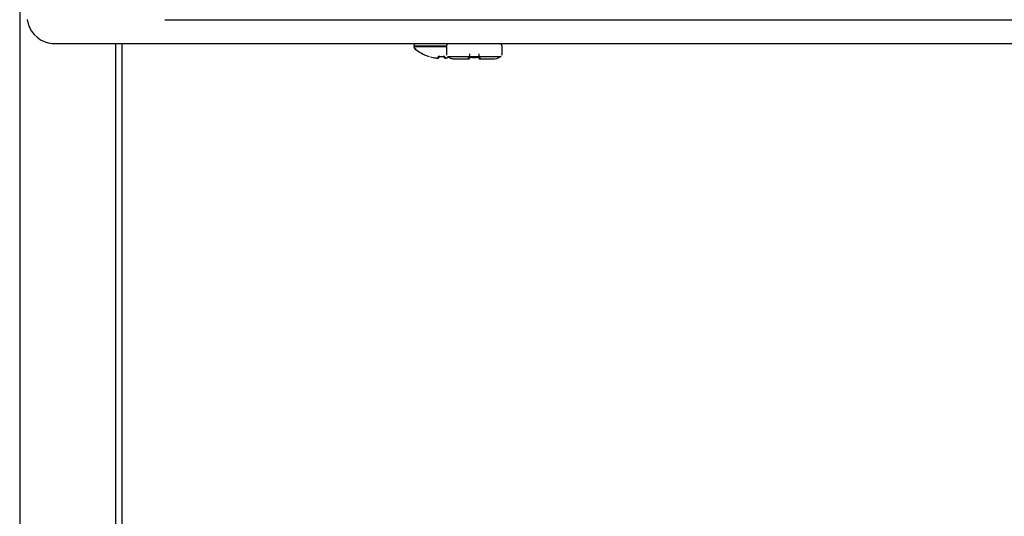
# Model space of a CAD drawing. Units: inches. Extents: x 8.1 to 23.7, y 2 to 18.5.
# Drawn here: x 8.1 to 9.4, y 7 to 7.6 of the extents above; entities that cross this region are included whole.
import ezdxf

# ---------------------------------------------------------------- set-up
doc = ezdxf.new("R2010")
doc.units = ezdxf.units.IN
doc.header["$MEASUREMENT"] = 0
doc.layers.add('20', color=7, linetype='Continuous')
doc.layers.add('DV1_Default', color=7, linetype='Continuous')

# ---------------------------------------------------------------- blocks, each defined once
blk = doc.blocks.new('SE')
at = {"layer": 'DV1_Default', "color": 7, "linetype": 'Continuous'}
for p, q in [((8.1495, 8.2372), (8.1495, 5.1279)), ((8.3389, 7.6039), (10.9712, 7.6039)), ((11.0732, 7.5726), (8.2282, 7.5726)), ((8.2745, 7.5726), (8.2745, 5.1306)), ((8.2826, 7.5726), (8.2826, 5.1367)), ((8.6632, 7.57), (8.6632, 7.569)), ((8.7058, 7.5693), (8.7058, 7.5587)), ((8.7783, 7.5587), (8.7783, 7.5693)), ((8.6831, 7.5559), (8.6831, 7.5559)), ((8.695, 7.5539), (8.6951, 7.5554)), ((8.697, 7.5559), (8.697, 7.5549)), ((8.6973, 7.5559), (8.6973, 7.5559)), ((8.6973, 7.5559), (8.7017, 7.5559)), ((8.7017, 7.5559), (8.7017, 7.5559)), ((8.702, 7.555), (8.702, 7.5559)), ((8.7039, 7.5554), (8.704, 7.5541)), ((8.7358, 7.5594), (8.7358, 7.5558)), ((8.7358, 7.5544), (8.7358, 7.5538)), ((8.7373, 7.5548), (8.7373, 7.5547)), ((8.7468, 7.5548), (8.7468, 7.5547)), ((8.7484, 7.5558), (8.7484, 7.5594)), ((8.7484, 7.5538), (8.7484, 7.5548)), ((8.7782, 7.5577), (8.7783, 7.5587))]:
    blk.add_line(p, q, dxfattribs=at)
for centre, radius, start, end in [((8.1951, 7.609), 0.0363, 187.9098, 256.5461), ((8.1956, 7.6118), 0.0391, 256.6812, 272.1739), ((8.6665, 7.57), 0.00324, 124.5333, 180.4329), ((8.6666, 7.569), 0.00333, 180.0003, 261.3744), ((8.6995, 7.6066), 0.0533, 228.8165, 252.1314), ((8.775, 7.5693), 0.00331, 359.9549, 54.4481), ((8.6995, 7.6066), 0.0532, 254.4784, 261.6914), ((8.6995, 7.6066), 0.0508, 267.4851, 272.5149), ((8.7107, 7.5589), 0.0049, 183.5763, 197.3557), ((8.7346, 7.5538), 0.00117, 270, 0), ((8.7421, 7.6104), 0.0558, 265.1461, 274.8539), ((8.7495, 7.5538), 0.00117, 180, 270), ((8.7668, 7.5693), 0.0166, 266.4103, 307.3618)]:
    blk.add_arc(centre, radius, start, end, dxfattribs=at)
for centre, major_axis, ratio, start_param, end_param in [((8.2282, 7.5727), (0.0332, 0), 0.000571, 3.481632, 4.712389), ((8.6995, 7.57), (-0.0362, 0), 0.000571, 0, 1.751796), ((8.6995, 7.569), (-0.0362, 0), 0.000571, 0, 1.750444), ((8.6951, 7.555), (-0.00104, 0.00007), 0.991907, 1.555928, 3.141906), ((8.6952, 7.5564), (-0.00104, 0.00007), 0.963844, 1.555763, 2.441072), ((8.7039, 7.5551), (0.00104, 0.00007), 0.989687, 3.141315, 4.727293), ((8.7038, 7.5564), (0.00104, 0.00007), 0.963844, 3.841469, 4.727422), ((8.7421, 7.556), (-0.0349, 0), 0.000571, 0.002838, 3.141593), ((8.7421, 7.5527), (0.0249, 0), 0.000571, 3.972912, 4.407934), ((8.7346, 7.5548), (0.00117, 0), 0.94128, 4.626597, 5.915732), ((8.7495, 7.5548), (-0.00117, 0), 0.94128, 0.367821, 1.656588), ((8.7421, 7.5527), (-0.0249, 0), 0.000571, -4.407934, -3.418828)]:
    blk.add_ellipse(centre, major_axis=major_axis, ratio=ratio, start_param=start_param, end_param=end_param, dxfattribs=at)
for points, knots in [([(8.7075, 7.5722), (8.7075, 7.5722), (8.7072, 7.5721), (8.7066, 7.5716), (8.706, 7.5706), (8.7058, 7.5698), (8.7058, 7.5693), (8.7058, 7.5693)], [0, 0, 0, 0, 0.022451, 0.308082, 0.625511, 0.960136, 1, 1, 1, 1]), ([(8.6918, 7.554), (8.6926, 7.5539), (8.6935, 7.5538), (8.6946, 7.5538), (8.695, 7.5538), (8.695, 7.5539)], [0, 0, 0, 0, 0.5, 0.5, 1, 1, 1, 1]), ([(8.6919, 7.554), (8.6921, 7.554), (8.6927, 7.5539), (8.6937, 7.5538), (8.6946, 7.5538), (8.6951, 7.5538), (8.6955, 7.554), (8.6959, 7.5543), (8.6961, 7.5546), (8.6961, 7.5548), (8.6961, 7.5549)], [0, 0, 0, 0, 0.092122, 0.31037, 0.53535, 0.70008, 0.800995, 0.882994, 0.958671, 1, 1, 1, 1]), ([(8.6973, 7.5559), (8.6967, 7.5559), (8.6961, 7.5559), (8.6953, 7.5557), (8.6951, 7.5556), (8.6951, 7.5554)], [0, 0, 0, 0, 0.5, 0.5, 1, 1, 1, 1]), ([(8.6959, 7.5557), (8.6959, 7.5557), (8.6959, 7.5557), (8.6959, 7.5558), (8.6961, 7.5558), (8.6964, 7.5559), (8.6968, 7.5559), (8.6971, 7.5559), (8.6973, 7.5559)], [0, 0, 0, 0, 0.026041, 0.1504785, 0.3190183, 0.525597, 0.7826404, 1, 1, 1, 1]), ([(8.7039, 7.5554), (8.7039, 7.5556), (8.7036, 7.5557), (8.7028, 7.5559), (8.7023, 7.5559), (8.7017, 7.5559)], [0, 0, 0, 0, 0.5, 0.5, 1, 1, 1, 1]), ([(8.7017, 7.5559), (8.7018, 7.5559), (8.702, 7.5559), (8.7025, 7.5559), (8.7028, 7.5558), (8.703, 7.5558), (8.7031, 7.5557), (8.7031, 7.5557), (8.7031, 7.5557)], [0, 0, 0, 0, 0.120205, 0.403352, 0.647143, 0.842113, 0.995797, 1, 1, 1, 1]), ([(8.702, 7.555), (8.702, 7.555), (8.7021, 7.5549), (8.7024, 7.5548), (8.7026, 7.5548), (8.7029, 7.5548)], [0, 0, 0, 0, 0.584859, 0.584859, 1, 1, 1, 1]), ([(8.7029, 7.555), (8.7029, 7.5549), (8.7029, 7.5547), (8.703, 7.5544), (8.7033, 7.5542), (8.7036, 7.554), (8.7039, 7.5539), (8.7045, 7.5538), (8.7054, 7.5539), (8.7064, 7.5539), (8.707, 7.554), (8.7071, 7.5541)], [0, 0, 0, 0, 0.032538, 0.108284, 0.173115, 0.238354, 0.31886, 0.470844, 0.709031, 0.919412, 1, 1, 1, 1]), ([(8.704, 7.5541), (8.704, 7.5539), (8.7043, 7.5539), (8.7055, 7.5539), (8.7063, 7.5539), (8.7071, 7.5541)], [0, 0, 0, 0, 0.5, 0.5, 1, 1, 1, 1]), ([(8.7074, 7.5559), (8.7083, 7.5553), (8.7098, 7.5543), (8.7123, 7.5533), (8.7144, 7.5529), (8.7157, 7.5527), (8.7165, 7.5527), (8.7167, 7.5527), (8.7169, 7.5527), (8.717, 7.5527), (8.7172, 7.5527), (8.7176, 7.5527), (8.7195, 7.5527), (8.7226, 7.5527), (8.725, 7.5527), (8.7254, 7.5527)], [0, 0, 0, 0, 0.094875, 0.187891, 0.259059, 0.306803, 0.324014, 0.332778, 0.339946, 0.350402, 0.372085, 0.449636, 0.696979, 0.95786, 1, 1, 1, 1]), ([(8.7345, 7.5537), (8.7345, 7.554), (8.7347, 7.5543), (8.7355, 7.5546), (8.7358, 7.5547), (8.7365, 7.5548), (8.7369, 7.5548), (8.7373, 7.5548)], [0, 0, 0, 0, 0.5, 0.5, 0.75, 0.75, 1, 1, 1, 1]), ([(8.7356, 7.5544), (8.7356, 7.5544), (8.7356, 7.5544), (8.7357, 7.5544), (8.736, 7.5545), (8.7364, 7.5547), (8.7369, 7.5547), (8.7372, 7.5547), (8.7373, 7.5547)], [0, 0, 0, 0, 0.028773, 0.210293, 0.425187, 0.659043, 0.893045, 1, 1, 1, 1]), ([(8.7468, 7.5548), (8.7472, 7.5548), (8.7476, 7.5548), (8.7483, 7.5547), (8.7486, 7.5546), (8.7494, 7.5543), (8.7496, 7.554), (8.7496, 7.5537)], [0, 0, 0, 0, 0.25, 0.25, 0.5, 0.5, 1, 1, 1, 1]), ([(8.7468, 7.5547), (8.747, 7.5547), (8.7473, 7.5547), (8.7478, 7.5546), (8.7483, 7.5545), (8.7485, 7.5544), (8.7485, 7.5544), (8.7485, 7.5544)], [0, 0, 0, 0, 0.179191, 0.402357, 0.630249, 0.855331, 1, 1, 1, 1])]:
    blk.add_open_spline(points, degree=3, knots=knots, dxfattribs=at)
for points in [[(8.6961, 7.5547), (8.6967, 7.5548), (8.697, 7.5548), (8.697, 7.5549)], [(8.7346, 7.5527), (8.7346, 7.5527), (8.7345, 7.553), (8.7345, 7.5537)], [(8.7496, 7.5537), (8.7496, 7.553), (8.7496, 7.5527), (8.7495, 7.5527)]]:
    blk.add_open_spline(points, degree=3, dxfattribs=at)

msp = doc.modelspace()

# ---------------------------------------------------------------- block references
at = {"layer": '20'}
msp.add_blockref('SE', (0, 0), dxfattribs=at)

doc.saveas('drawing.dxf')
